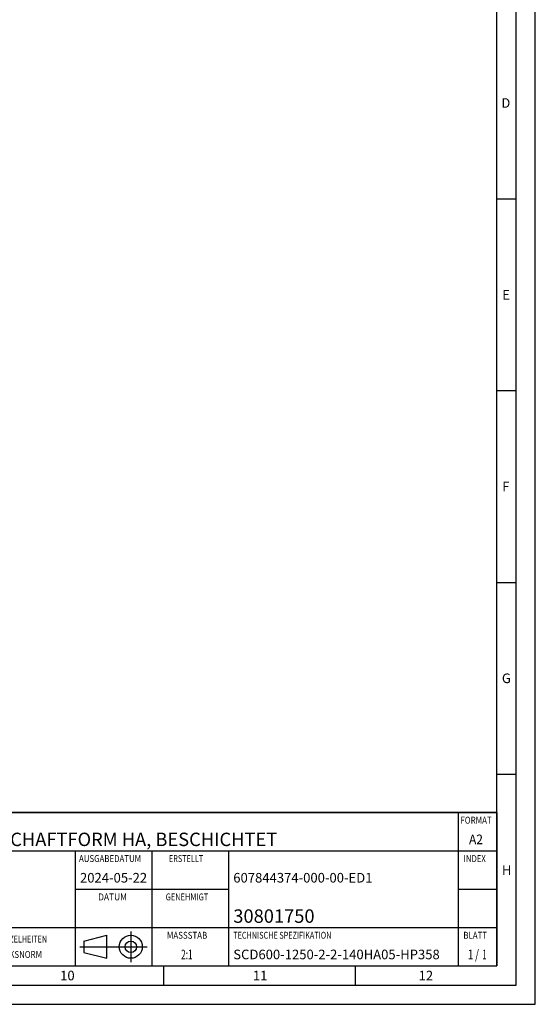
# Model space of a CAD drawing. Units: millimetres. Extents: x 0 to 594, y 0 to 420.
# Drawn here: x 460 to 594, y 0 to 257 of the extents above; entities that cross this region are included whole.
import ezdxf

# ---------------------------------------------------------------- set-up
doc = ezdxf.new("R2010")
doc.units = ezdxf.units.MM
doc.header["$LTSCALE"] = 32.67
doc.layers.add('607844374-000-00-ED1_FORMAT', color=7, linetype='CONTINUOUS')
doc.styles.get("Standard").update_dxf_attribs({"font": 'TXT.SHX', "width": 0.7})

# ---------------------------------------------------------------- blocks, each defined once
blk = doc.blocks.new('TITLEBLOCK_BL1', base_point=(489, 30))
at = {"layer": '607844374-000-00-ED1_FORMAT', "color": 7, "linetype": 'CONTINUOUS'}
for p, q in [((584, 50), (394, 50)), ((394, 10), (394, 50)), ((394, 40), (584, 40)), ((474, 40), (474, 10)), ((514, 40), (514, 10)), ((394, 20), (584, 20))]:
    blk.add_line(p, q, dxfattribs=at)
at = {"layer": '607844374-000-00-ED1_FORMAT', "color": 3, "linetype": 'CONTINUOUS'}
for p, q in [((574, 10), (574, 50)), ((494, 40), (494, 10)), ((474, 30), (514, 30)), ((574, 30), (584, 30)), ((439, 20), (439, 10))]:
    blk.add_line(p, q, dxfattribs=at)
at = {"layer": '607844374-000-00-ED1_FORMAT', "color": 2, "linetype": 'CONTINUOUS'}
for s, height, width, p in [('TITEL', 1.8, 0.780952, (395.23, 47.1)), ('FORMAT', 1.8, 0.84127, (574.46, 47.1)), ('A2', 2.5, 0.916667, (576.71, 41.75)), ('AUSGABEDATUM', 1.8, 0.835317, (474.98, 37.1)), ('ERSTELLT', 1.8, 0.77381, (498.43, 37.1)), ('INDEX', 1.8, 0.819048, (575.31, 37.1)), ('DATUM', 1.8, 0.890476, (479.99, 27.1)), ('GENEHMIGT', 1.8, 0.791005, (497.59, 27.1)), ('MASSSTAB', 1.8, 0.845238, (497.91, 17.1)), ('TECHNISCHE SPEZIFIKATION', 1.8, 0.770833, (515.23, 17.1)), ('BLATT', 1.8, 0.838095, (575.23, 17.1)), ('UNBEMASSTE EINZELHEITEN', 1.8, 0.76087, (441.29, 16.1)), ('NACH WERKSNORM', 1.8, 0.835034, (446.51, 12.1)), ('2:1', 2.5, 0.634921, (501.62, 11.75)), ('1', 2.5, 0.761905, (576.38, 11.75)), ('/', 2.5, 0.761905, (578.29, 11.75)), ('1', 2.5, 0.571429, (580.19, 11.75))]:
    blk.add_text(s, height=height, dxfattribs=dict(at, width=width)).set_placement(p)
blk = doc.blocks.new('TITLEBLOCK_ELEMENTS_BL5', base_point=(484, 15))
at = {"layer": '607844374-000-00-ED1_FORMAT', "color": 3, "linetype": 'CONTINUOUS'}
for p, q in [((476.225, 16.5), (482.225, 18)), ((482.225, 12), (482.225, 18)), ((488.5, 19), (488.5, 11)), ((476.225, 16.5), (476.225, 13.5)), ((475.225, 15), (492.775, 15)), ((476.225, 13.5), (482.225, 12))]:
    blk.add_line(p, q, dxfattribs=at)
for radius in [3, 1.5]:
    blk.add_circle((488.5, 15), radius, dxfattribs=at)

msp = doc.modelspace()

# ---------------------------------------------------------------- linework, layer by layer
at = {"layer": '607844374-000-00-ED1_FORMAT', "color": 3, "linetype": 'CONTINUOUS'}
for p, q in [((594, 0), (594, 420)), ((589, 5), (589, 415)), ((584, 210), (589, 210)), ((584, 160), (589, 160)), ((584, 110), (589, 110)), ((584, 60), (589, 60)), ((394, 50), (584, 50)), ((584, 50), (584, 10)), ((394, 10), (584, 10)), ((497, 10), (497, 5)), ((547, 10), (547, 5)), ((5, 5), (589, 5)), ((0, 0), (594, 0))]:
    msp.add_line(p, q, dxfattribs=at)
at = {"layer": '607844374-000-00-ED1_FORMAT', "color": 7, "linetype": 'CONTINUOUS'}
for p, q in [((584, 10), (584, 410)), ((10, 10), (584, 10))]:
    msp.add_line(p, q, dxfattribs=at)

# ---------------------------------------------------------------- block references
at = {"layer": '607844374-000-00-ED1_FORMAT', "color": 3, "linetype": 'CONTINUOUS'}
for name, p in [('TITLEBLOCK_BL1', (489, 30)), ('TITLEBLOCK_ELEMENTS_BL5', (484, 15))]:
    msp.add_blockref(name, p, dxfattribs=at)

# ---------------------------------------------------------------- texts
at = {"layer": '607844374-000-00-ED1_FORMAT', "color": 2, "linetype": 'CONTINUOUS', "char_height": 2.5, "line_spacing_factor": 0.9}
for s, insert, width, attachment_point in [('D', (585.131, 236.25), 4.107143, 1), ('E', (585.369, 186.25), 3.392857, 1), ('F', (585.369, 136.25), 3.392857, 1), ('G', (585.2798, 86.25), 3.660714, 1), ('H', (585.2798, 36.25), 3.660714, 1), ('2024-05-22 ', (484, 34.25), 32.321429, 2), ('607844374-000-00-ED1', (515.225, 34.25), 57.232143, 1), ('SCD600-1250-2-2-140HA05-HP358', (515.225, 14.25), 82.321429, 1), ('10', (470.0655, 8.75), 5.803571, 1), ('11', (520.3333, 8.75), 5, 1), ('12', (563.5655, 8.75), 5.803571, 1)]:
    msp.add_mtext(s, dxfattribs=dict(at, insert=insert, width=width, attachment_point=attachment_point))
at = {"layer": '607844374-000-00-ED1_FORMAT', "color": 7, "linetype": 'CONTINUOUS', "char_height": 3.5, "attachment_point": 1, "line_spacing_factor": 0.9}
for s, insert, width in [('MEGA-DRILL-STEEL-PLUS, SCHAFTFORM HA, BESCHICHTET', (395.225, 44.75), 196.375), ('30801750', (515.225, 24.75), 32.125)]:
    msp.add_mtext(s, dxfattribs=dict(at, insert=insert, width=width))

doc.saveas('drawing.dxf')
